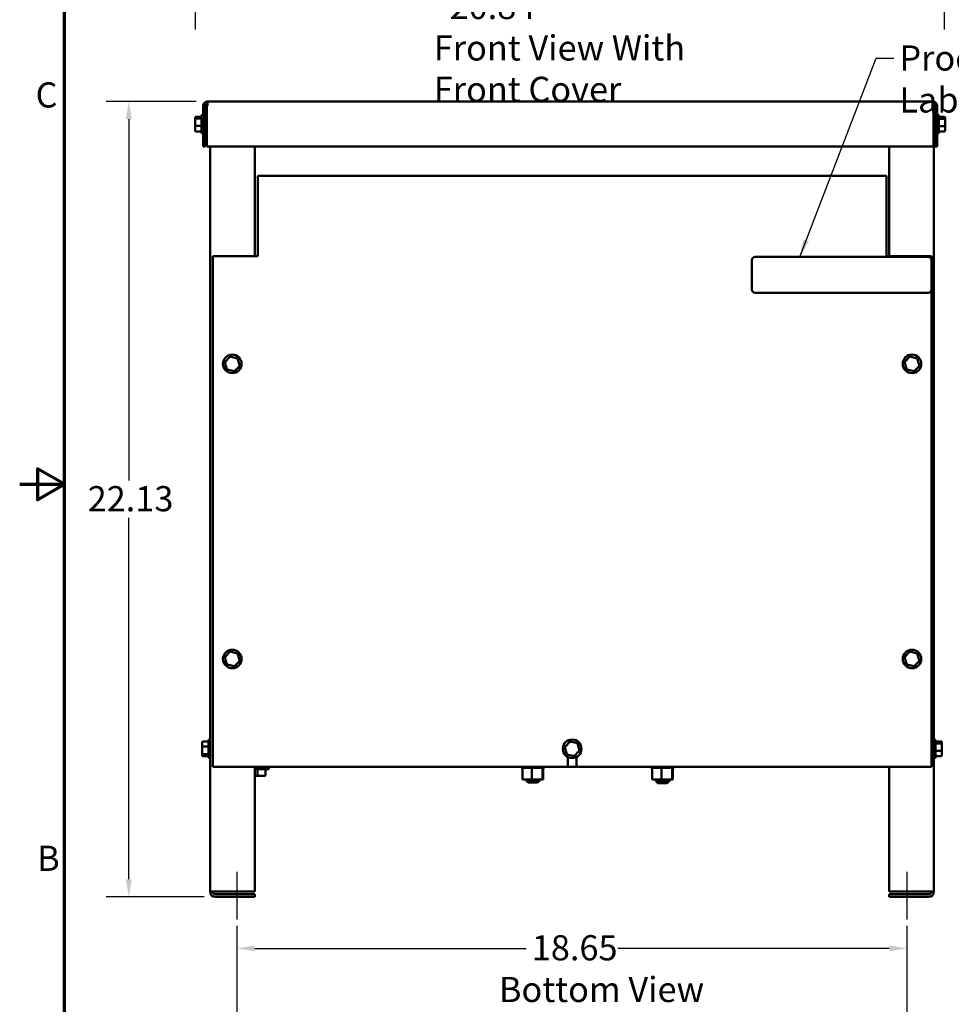
# Model space of a CAD drawing. Units: inches. Extents: x 0.05 to 2.15, y 0.02 to 1.67.
# Drawn here: x 0.05 to 0.57, y 0.56 to 1.11 of the extents above; entities that cross this region are included whole.
import ezdxf

# ---------------------------------------------------------------- set-up
doc = ezdxf.new("R2010")
doc.units = ezdxf.units.IN
doc.header["$LTSCALE"] = 0.1
doc.header["$MEASUREMENT"] = 0
doc.layers.get('0').update_dxf_attribs({"lineweight": 25})
for name, color, linetype, lineweight in [('Border (ANSI)', 7, 'Continuous', 70), ('Centerline (ANSI)', 7, 'Continuous', 25), ('Dimension (ANSI)', 7, 'Continuous', 25), ('Symbol (ANSI)', 7, 'Continuous', 25), ('Visible (ANSI)', 7, 'Continuous', 50)]:
    doc.layers.add(name, color=color, linetype=linetype, lineweight=lineweight)
doc.styles.add('Note Text (ANSI)', font='tahoma.ttf')
doc.dimstyles.new('Default (ANSI)', dxfattribs={"dimscale": 0.1, "dimtxt": 0.14, "dimasz": 0.098425, "dimexe": 0.125, "dimexo": 0.0625, "dimgap": 0.031496, "dimtad": 0, "dimtih": 1, "dimtoh": 1, "dimrnd": 1e-08, "dimzin": 0, "dimdsep": 46, "dimtxsty": 'Note Text (ANSI)', "dimcen": 0.09, "dimdle": 0.393701, "dimclrd": 256, "dimclre": 256, "dimclrt": 256, "dimadec": 0, "dimazin": 1, "dimtfac": 0.857143, "dimtofl": 0, "dimtmove": 0, "dimatfit": 3, "dimfxl": 1, "dimtolj": 1, "dimtzin": 4, "dimlwd": -1, "dimlwe": -1, "dimarcsym": 0})
doc.dimstyles.new('Default (ANSI)$7', dxfattribs={"dimscale": 0.1, "dimtxt": 0.14, "dimasz": 0.098425, "dimexe": 0.125, "dimexo": 0.0625, "dimgap": 0.031496, "dimtad": 0, "dimtih": 1, "dimtoh": 1, "dimrnd": 1e-08, "dimzin": 0, "dimdsep": 46, "dimtxsty": 'Note Text (ANSI)', "dimcen": 0.09, "dimdle": 0.393701, "dimclrd": 256, "dimclre": 256, "dimclrt": 256, "dimadec": 0, "dimazin": 1, "dimtfac": 0.857143, "dimtofl": 0, "dimtmove": 0, "dimatfit": 3, "dimfxl": 1, "dimtolj": 1, "dimtzin": 4, "dimlwd": -1, "dimlwe": -1, "dimarcsym": 0})

# ---------------------------------------------------------------- blocks, each defined once
blk = doc.blocks.new('Borders Default Border')
at = {"layer": 'Border (ANSI)', "flags": 128}
for points in [[(0.75, 0.5), (0.75, 16.5), (21.25, 16.5), (21.25, 0.5), (0.75, 0.5)], [(0.5, 8.5), (0.75, 8.5), (0.6, 8.5866), (0.6, 8.4134), (0.75, 8.5)]]:
    blk.add_lwpolyline(points, dxfattribs=at)
at = {"layer": 'Border (ANSI)', "char_height": 0.14, "attachment_point": 7, "style": 'Note Text (ANSI)'}
for s, insert in [('C', (0.5884, 10.5525)), ('B', (0.5973, 6.305))]:
    blk.add_mtext(s, dxfattribs=dict(at, insert=insert))
blk = doc.blocks.new('*D27')
at = {"layer": 'Defpoints', "color": 0, "transparency": 16777216}
for p in [(0.14772, 1.17351), (0.56456, 1.177), (0.56456, 1.11552)]:
    blk.add_point(p, dxfattribs=at)
at = {"layer": 'Dimension (ANSI)', "transparency": 16777216}
for p, q in [((0.14772, 1.16726), (0.14772, 1.10302)), ((0.56456, 1.17075), (0.56456, 1.10302)), ((0.15756, 1.11552), (0.28617, 1.11552)), ((0.55471, 1.11552), (0.33884, 1.11552))]:
    blk.add_line(p, q, dxfattribs=at)
for points in [[(0.15756, 1.11716), (0.15756, 1.11388), (0.14772, 1.11552)], [(0.55471, 1.11716), (0.55471, 1.11388), (0.56456, 1.11552)]]:
    blk.add_solid(points, dxfattribs=at)
at = {"layer": 'Dimension (ANSI)', "transparency": 16777216, "insert": (0.28931, 1.12284), "char_height": 0.014, "attachment_point": 1, "style": 'Note Text (ANSI)'}
blk.add_mtext('\\A1;20.84', dxfattribs=at)
blk = doc.blocks.new('*D28')
at = {"layer": 'Defpoints', "color": 0, "transparency": 16777216}
for p in [(0.11073, 1.06298), (0.15452, 1.06298), (0.15894, 0.62038)]:
    blk.add_point(p, dxfattribs=at)
at = {"layer": 'Dimension (ANSI)', "transparency": 16777216}
for p, q in [((0.14827, 1.06298), (0.09823, 1.06298)), ((0.11073, 1.05314), (0.11073, 0.85212)), ((0.11073, 0.63022), (0.11073, 0.83124)), ((0.15269, 0.62038), (0.09823, 0.62038))]:
    blk.add_line(p, q, dxfattribs=at)
for points in [[(0.10909, 1.05314), (0.11237, 1.05314), (0.11073, 1.06298)], [(0.10909, 0.63022), (0.11237, 0.63022), (0.11073, 0.62038)]]:
    blk.add_solid(points, dxfattribs=at)
at = {"layer": 'Dimension (ANSI)', "transparency": 16777216, "insert": (0.08785, 0.84897), "char_height": 0.014, "attachment_point": 1, "style": 'Note Text (ANSI)'}
blk.add_mtext('\\A1;22.13', dxfattribs=at)
blk = doc.blocks.new('*D29')
at = {"layer": 'Defpoints', "color": 0, "transparency": 16777216}
for p in [(0.54394, 0.59174), (0.17098, 0.505), (0.54394, 0.505)]:
    blk.add_point(p, dxfattribs=at)
at = {"layer": 'Dimension (ANSI)', "transparency": 16777216}
for p, q in [((0.17098, 0.51125), (0.17098, 0.60424)), ((0.54394, 0.51125), (0.54394, 0.60424)), ((0.18082, 0.59174), (0.33193, 0.59174)), ((0.53409, 0.59174), (0.38298, 0.59174))]:
    blk.add_line(p, q, dxfattribs=at)
for points in [[(0.18082, 0.59338), (0.18082, 0.5901), (0.17098, 0.59174)], [(0.53409, 0.59338), (0.53409, 0.5901), (0.54394, 0.59174)]]:
    blk.add_solid(points, dxfattribs=at)
at = {"layer": 'Dimension (ANSI)', "transparency": 16777216, "insert": (0.33508, 0.59906), "char_height": 0.014, "attachment_point": 1, "style": 'Note Text (ANSI)'}
blk.add_mtext('\\A1;18.65', dxfattribs=at)

msp = doc.modelspace()

# ---------------------------------------------------------------- linework, layer by layer
at = {"layer": 'Centerline (ANSI)', "linetype": 'Continuous'}
for p, q in [((0.17098, 0.60788), (0.17098, 0.63436)), ((0.54394, 0.60788), (0.54394, 0.63436))]:
    msp.add_line(p, q, dxfattribs=at)
at = {"layer": 'Visible (ANSI)'}
for p, q in [((0.15452, 1.06062), (0.15452, 1.06298)), ((0.55836, 1.06298), (0.15452, 1.06298)), ((0.55836, 1.06062), (0.55836, 1.06298)), ((0.15216, 1.06062), (0.15216, 1.03798)), ((0.15216, 1.06062), (0.15334, 1.06062)), ((0.15334, 1.03798), (0.15334, 1.06062)), ((0.15452, 1.06062), (0.15417, 1.06062)), ((0.15417, 1.06062), (0.15417, 1.03798)), ((0.55836, 1.06062), (0.5587, 1.06062)), ((0.5587, 1.06062), (0.5587, 1.03798)), ((0.5587, 1.06038), (0.55894, 1.06038)), ((0.55894, 0.62334), (0.55894, 1.06038)), ((0.56072, 1.06062), (0.55954, 1.06062)), ((0.55954, 1.06062), (0.55954, 1.03798)), ((0.56072, 1.06062), (0.56072, 1.03798)), ((0.14772, 1.05384), (0.14772, 1.0538)), ((0.14772, 1.0538), (0.14772, 1.05295)), ((0.14772, 1.05295), (0.14772, 1.04953)), ((0.14832, 1.05452), (0.15122, 1.05452)), ((0.14832, 1.05447), (0.15122, 1.05447)), ((0.14832, 1.05345), (0.15122, 1.05345)), ((0.15122, 1.04581), (0.15122, 1.05495)), ((0.15182, 1.05555), (0.15216, 1.05555)), ((0.15334, 1.05288), (0.15417, 1.05288)), ((0.55954, 1.05288), (0.55894, 1.05288)), ((0.56106, 1.05555), (0.56072, 1.05555)), ((0.56166, 1.05495), (0.56166, 1.04581)), ((0.56456, 1.05452), (0.56166, 1.05452)), ((0.56456, 1.05333), (0.56166, 1.05333)), ((0.56516, 1.05285), (0.56516, 1.05384)), ((0.56516, 1.04938), (0.56516, 1.05285)), ((0.14772, 1.04953), (0.14772, 1.04695)), ((0.14772, 1.04695), (0.14772, 1.04691)), ((0.14832, 1.04936), (0.15122, 1.04936)), ((0.15334, 1.04788), (0.15417, 1.04788)), ((0.55954, 1.04788), (0.55894, 1.04788)), ((0.56456, 1.04919), (0.56166, 1.04919)), ((0.56516, 1.04691), (0.56516, 1.04938)), ((0.14832, 1.04629), (0.15122, 1.04629)), ((0.14832, 1.04624), (0.15122, 1.04624)), ((0.15182, 1.04521), (0.15216, 1.04521)), ((0.56106, 1.04521), (0.56072, 1.04521)), ((0.56456, 1.04624), (0.56166, 1.04624)), ((0.15216, 1.03798), (0.15334, 1.03798)), ((0.15417, 1.03798), (0.5587, 1.03798)), ((0.15598, 1.03798), (0.15598, 0.62334)), ((0.18098, 1.03798), (0.18098, 0.97698)), ((0.53394, 0.97698), (0.53394, 1.03798)), ((0.56072, 1.03798), (0.55954, 1.03798)), ((0.18254, 1.02165), (0.18254, 0.97865)), ((0.18254, 1.02165), (0.53254, 1.02165)), ((0.53254, 0.97865), (0.53254, 1.02165)), ((0.15754, 0.69278), (0.15754, 0.97698)), ((0.15754, 0.97698), (0.18254, 0.97698)), ((0.18254, 0.97698), (0.18254, 0.97865)), ((0.45933, 0.97651), (0.55573, 0.97651)), ((0.53254, 0.97865), (0.53254, 0.97698)), ((0.53254, 0.97698), (0.55754, 0.97698)), ((0.55754, 0.97698), (0.55754, 0.69278)), ((0.45753, 0.95831), (0.45753, 0.97471)), ((0.55753, 0.97471), (0.55753, 0.95831)), ((0.55573, 0.95651), (0.45933, 0.95651)), ((0.16715, 0.92107), (0.1642, 0.91799)), ((0.17128, 0.92005), (0.16715, 0.92107)), ((0.16734, 0.9204), (0.16715, 0.92107)), ((0.54555, 0.92107), (0.5426, 0.91799)), ((0.54968, 0.92005), (0.54555, 0.92107)), ((0.54574, 0.9204), (0.54555, 0.92107)), ((0.1642, 0.91799), (0.16539, 0.9139)), ((0.16487, 0.91783), (0.1642, 0.91799)), ((0.16953, 0.91289), (0.17248, 0.91596)), ((0.1708, 0.91955), (0.17128, 0.92005)), ((0.17248, 0.91596), (0.17128, 0.92005)), ((0.1718, 0.91613), (0.17248, 0.91596)), ((0.5426, 0.91799), (0.54379, 0.9139)), ((0.54327, 0.91783), (0.5426, 0.91799)), ((0.54793, 0.91289), (0.55088, 0.91596)), ((0.5492, 0.91955), (0.54968, 0.92005)), ((0.55088, 0.91596), (0.54968, 0.92005)), ((0.5502, 0.91613), (0.55088, 0.91596)), ((0.16587, 0.9144), (0.16539, 0.9139)), ((0.16539, 0.9139), (0.16953, 0.91289)), ((0.16953, 0.91289), (0.16933, 0.91355)), ((0.54427, 0.9144), (0.54379, 0.9139)), ((0.54379, 0.9139), (0.54793, 0.91289)), ((0.54793, 0.91289), (0.54773, 0.91355)), ((0.16715, 0.75687), (0.1642, 0.75379)), ((0.17128, 0.75585), (0.16715, 0.75687)), ((0.16734, 0.7562), (0.16715, 0.75687)), ((0.54555, 0.75687), (0.5426, 0.75379)), ((0.54968, 0.75585), (0.54555, 0.75687)), ((0.54574, 0.7562), (0.54555, 0.75687)), ((0.1642, 0.75379), (0.16539, 0.7497)), ((0.16487, 0.75363), (0.1642, 0.75379)), ((0.16953, 0.74869), (0.17248, 0.75176)), ((0.1708, 0.75535), (0.17128, 0.75585)), ((0.17248, 0.75176), (0.17128, 0.75585)), ((0.1718, 0.75193), (0.17248, 0.75176)), ((0.5426, 0.75379), (0.54379, 0.7497)), ((0.54327, 0.75363), (0.5426, 0.75379)), ((0.54793, 0.74869), (0.55088, 0.75176)), ((0.5492, 0.75535), (0.54968, 0.75585)), ((0.55088, 0.75176), (0.54968, 0.75585)), ((0.5502, 0.75193), (0.55088, 0.75176)), ((0.16587, 0.7502), (0.16539, 0.7497)), ((0.16539, 0.7497), (0.16953, 0.74869)), ((0.16953, 0.74869), (0.16933, 0.74935)), ((0.54427, 0.7502), (0.54379, 0.7497)), ((0.54379, 0.7497), (0.54793, 0.74869)), ((0.54793, 0.74869), (0.54773, 0.74935)), ((0.15214, 0.70692), (0.15504, 0.70692)), ((0.15504, 0.69821), (0.15504, 0.70735)), ((0.15564, 0.70795), (0.15598, 0.70795)), ((0.35635, 0.70687), (0.3534, 0.70379)), ((0.36048, 0.70585), (0.35635, 0.70687)), ((0.35654, 0.7062), (0.35635, 0.70687)), ((0.55928, 0.70795), (0.55894, 0.70795)), ((0.55988, 0.70735), (0.55988, 0.69821)), ((0.56278, 0.70692), (0.55988, 0.70692)), ((0.15154, 0.70625), (0.15154, 0.7038)), ((0.15154, 0.7038), (0.15154, 0.70033)), ((0.15214, 0.70399), (0.15504, 0.70399)), ((0.3534, 0.70379), (0.35459, 0.6997)), ((0.35407, 0.70363), (0.3534, 0.70379)), ((0.35873, 0.69869), (0.36168, 0.70176)), ((0.36, 0.70535), (0.36048, 0.70585)), ((0.36168, 0.70176), (0.36048, 0.70585)), ((0.361, 0.70193), (0.36168, 0.70176)), ((0.56278, 0.70573), (0.55988, 0.70573)), ((0.56278, 0.70159), (0.55988, 0.70159)), ((0.56338, 0.70525), (0.56338, 0.70624)), ((0.56338, 0.70178), (0.56338, 0.70525)), ((0.56338, 0.69931), (0.56338, 0.70178)), ((0.15154, 0.70033), (0.15154, 0.69931)), ((0.15214, 0.69985), (0.15504, 0.69985)), ((0.15214, 0.69863), (0.15504, 0.69863)), ((0.15564, 0.69761), (0.15598, 0.69761)), ((0.35507, 0.7002), (0.35459, 0.6997)), ((0.35459, 0.6997), (0.35873, 0.69869)), ((0.35516, 0.69278), (0.35516, 0.69819)), ((0.35873, 0.69869), (0.35853, 0.69935)), ((0.35992, 0.69819), (0.35992, 0.69278)), ((0.55928, 0.69761), (0.55894, 0.69761)), ((0.56278, 0.69864), (0.55988, 0.69864)), ((0.35516, 0.69278), (0.15754, 0.69278)), ((0.18098, 0.69278), (0.18098, 0.62334)), ((0.18098, 0.69143), (0.18871, 0.69143)), ((0.18246, 0.68827), (0.18246, 0.69143)), ((0.18684, 0.68827), (0.18684, 0.69143)), ((0.18871, 0.69143), (0.18871, 0.69278)), ((0.3292, 0.69226), (0.3292, 0.69278)), ((0.3292, 0.69226), (0.32928, 0.69226)), ((0.32928, 0.69226), (0.32928, 0.69278)), ((0.32929, 0.69226), (0.32928, 0.69226)), ((0.32929, 0.69226), (0.32929, 0.69278)), ((0.32929, 0.69226), (0.32961, 0.69226)), ((0.32961, 0.69226), (0.32961, 0.69278)), ((0.32963, 0.69226), (0.32961, 0.69226)), ((0.32963, 0.69226), (0.32963, 0.69278)), ((0.32963, 0.69226), (0.32987, 0.69226)), ((0.33017, 0.69226), (0.32987, 0.69226)), ((0.32987, 0.68568), (0.32987, 0.69226)), ((0.33017, 0.69226), (0.33017, 0.69278)), ((0.3302, 0.69226), (0.33017, 0.69226)), ((0.3302, 0.69226), (0.3302, 0.69278)), ((0.3302, 0.69226), (0.33094, 0.69226)), ((0.33094, 0.69226), (0.33094, 0.69278)), ((0.33098, 0.69226), (0.33094, 0.69226)), ((0.33098, 0.69226), (0.33098, 0.69278)), ((0.33098, 0.69226), (0.33189, 0.69226)), ((0.33189, 0.69226), (0.33189, 0.69278)), ((0.33194, 0.69226), (0.33189, 0.69226)), ((0.33194, 0.69226), (0.33194, 0.69278)), ((0.33194, 0.69226), (0.33298, 0.69226)), ((0.33298, 0.69226), (0.33298, 0.69278)), ((0.33304, 0.69226), (0.33298, 0.69226)), ((0.33304, 0.69226), (0.33304, 0.69278)), ((0.33304, 0.69226), (0.33418, 0.69226)), ((0.33418, 0.69226), (0.33418, 0.69278)), ((0.33424, 0.69226), (0.33418, 0.69226)), ((0.33424, 0.69226), (0.33424, 0.69278)), ((0.33424, 0.69226), (0.33448, 0.69226)), ((0.33515, 0.69226), (0.33448, 0.69226)), ((0.33542, 0.69226), (0.33515, 0.69226)), ((0.33515, 0.68568), (0.33515, 0.69226)), ((0.33542, 0.69226), (0.33544, 0.69226)), ((0.33544, 0.69226), (0.33544, 0.69278)), ((0.3355, 0.69226), (0.33544, 0.69226)), ((0.3355, 0.69226), (0.3355, 0.69278)), ((0.3355, 0.69226), (0.33556, 0.69226)), ((0.33626, 0.69226), (0.33556, 0.69226)), ((0.33626, 0.69226), (0.3367, 0.69226)), ((0.3367, 0.69226), (0.3367, 0.69278)), ((0.33676, 0.69226), (0.3367, 0.69226)), ((0.33676, 0.69226), (0.33676, 0.69278)), ((0.33676, 0.69226), (0.33793, 0.69226)), ((0.33793, 0.69226), (0.33793, 0.69278)), ((0.33799, 0.69226), (0.33793, 0.69226)), ((0.33799, 0.69226), (0.33799, 0.69278)), ((0.33799, 0.69226), (0.33906, 0.69226)), ((0.33906, 0.69226), (0.33906, 0.69278)), ((0.33912, 0.69226), (0.33906, 0.69226)), ((0.33912, 0.69226), (0.33912, 0.69278)), ((0.33912, 0.69226), (0.34007, 0.69226)), ((0.34007, 0.69226), (0.34007, 0.69278)), ((0.34012, 0.69226), (0.34007, 0.69226)), ((0.34012, 0.69226), (0.34012, 0.69278)), ((0.34079, 0.69226), (0.34012, 0.69226)), ((0.34079, 0.69226), (0.34091, 0.69226)), ((0.34091, 0.69226), (0.34091, 0.69278)), ((0.34094, 0.69226), (0.34091, 0.69226)), ((0.34094, 0.69226), (0.34094, 0.69278)), ((0.34101, 0.69226), (0.34094, 0.69226)), ((0.34094, 0.68568), (0.34094, 0.69226)), ((0.34101, 0.69226), (0.34154, 0.69226)), ((0.34144, 0.68568), (0.34144, 0.69226)), ((0.34154, 0.69226), (0.34154, 0.69278)), ((0.34157, 0.69226), (0.34154, 0.69226)), ((0.34157, 0.69226), (0.34157, 0.69278)), ((0.34157, 0.69226), (0.34195, 0.69226)), ((0.34195, 0.69226), (0.34195, 0.69278)), ((0.34196, 0.69226), (0.34195, 0.69226)), ((0.34196, 0.69226), (0.34196, 0.69278)), ((0.34196, 0.69226), (0.34212, 0.69226)), ((0.34212, 0.69226), (0.34212, 0.69278)), ((0.34212, 0.69226), (0.34212, 0.69278)), ((0.34212, 0.69226), (0.34212, 0.69226)), ((0.35992, 0.69278), (0.35516, 0.69278)), ((0.55754, 0.69278), (0.35992, 0.69278)), ((0.4014, 0.69226), (0.4014, 0.69278)), ((0.4014, 0.69226), (0.40148, 0.69226)), ((0.40148, 0.69226), (0.40148, 0.69278)), ((0.40149, 0.69226), (0.40148, 0.69226)), ((0.40149, 0.69226), (0.40149, 0.69278)), ((0.40149, 0.69226), (0.40181, 0.69226)), ((0.40181, 0.69226), (0.40181, 0.69278)), ((0.40183, 0.69226), (0.40181, 0.69226)), ((0.40183, 0.69226), (0.40183, 0.69278)), ((0.40183, 0.69226), (0.40207, 0.69226)), ((0.40237, 0.69226), (0.40207, 0.69226)), ((0.40207, 0.68568), (0.40207, 0.69226)), ((0.40237, 0.69226), (0.40237, 0.69278)), ((0.4024, 0.69226), (0.40237, 0.69226)), ((0.4024, 0.69226), (0.4024, 0.69278)), ((0.4024, 0.69226), (0.40314, 0.69226)), ((0.40314, 0.69226), (0.40314, 0.69278)), ((0.40318, 0.69226), (0.40314, 0.69226)), ((0.40318, 0.69226), (0.40318, 0.69278)), ((0.40318, 0.69226), (0.40409, 0.69226)), ((0.40409, 0.69226), (0.40409, 0.69278)), ((0.40414, 0.69226), (0.40409, 0.69226)), ((0.40414, 0.69226), (0.40414, 0.69278)), ((0.40414, 0.69226), (0.40518, 0.69226)), ((0.40518, 0.69226), (0.40518, 0.69278)), ((0.40524, 0.69226), (0.40518, 0.69226)), ((0.40524, 0.69226), (0.40524, 0.69278)), ((0.40524, 0.69226), (0.40638, 0.69226)), ((0.40638, 0.69226), (0.40638, 0.69278)), ((0.40644, 0.69226), (0.40638, 0.69226)), ((0.40644, 0.69226), (0.40644, 0.69278)), ((0.40644, 0.69226), (0.40668, 0.69226)), ((0.40735, 0.69226), (0.40668, 0.69226)), ((0.40762, 0.69226), (0.40735, 0.69226)), ((0.40735, 0.68568), (0.40735, 0.69226)), ((0.40762, 0.69226), (0.40764, 0.69226)), ((0.40764, 0.69226), (0.40764, 0.69278)), ((0.4077, 0.69226), (0.40764, 0.69226)), ((0.4077, 0.69226), (0.4077, 0.69278)), ((0.4077, 0.69226), (0.40776, 0.69226)), ((0.40846, 0.69226), (0.40776, 0.69226)), ((0.40846, 0.69226), (0.4089, 0.69226)), ((0.4089, 0.69226), (0.4089, 0.69278)), ((0.40896, 0.69226), (0.4089, 0.69226)), ((0.40896, 0.69226), (0.40896, 0.69278)), ((0.40896, 0.69226), (0.41013, 0.69226)), ((0.41013, 0.69226), (0.41013, 0.69278)), ((0.41019, 0.69226), (0.41013, 0.69226)), ((0.41019, 0.69226), (0.41019, 0.69278)), ((0.41019, 0.69226), (0.41126, 0.69226)), ((0.41126, 0.69226), (0.41126, 0.69278)), ((0.41132, 0.69226), (0.41126, 0.69226)), ((0.41132, 0.69226), (0.41132, 0.69278)), ((0.41132, 0.69226), (0.41227, 0.69226)), ((0.41227, 0.69226), (0.41227, 0.69278)), ((0.41232, 0.69226), (0.41227, 0.69226)), ((0.41232, 0.69226), (0.41232, 0.69278)), ((0.41299, 0.69226), (0.41232, 0.69226)), ((0.41299, 0.69226), (0.41311, 0.69226)), ((0.41311, 0.69226), (0.41311, 0.69278)), ((0.41314, 0.69226), (0.41311, 0.69226)), ((0.41314, 0.69226), (0.41314, 0.69278)), ((0.41321, 0.69226), (0.41314, 0.69226)), ((0.41314, 0.68568), (0.41314, 0.69226)), ((0.41321, 0.69226), (0.41374, 0.69226)), ((0.41364, 0.68568), (0.41364, 0.69226)), ((0.41374, 0.69226), (0.41374, 0.69278)), ((0.41377, 0.69226), (0.41374, 0.69226)), ((0.41377, 0.69226), (0.41377, 0.69278)), ((0.41377, 0.69226), (0.41415, 0.69226)), ((0.41415, 0.69226), (0.41415, 0.69278)), ((0.41416, 0.69226), (0.41415, 0.69226)), ((0.41416, 0.69226), (0.41416, 0.69278)), ((0.41416, 0.69226), (0.41432, 0.69226)), ((0.41432, 0.69226), (0.41432, 0.69278)), ((0.41432, 0.69226), (0.41432, 0.69278)), ((0.41432, 0.69226), (0.41432, 0.69226)), ((0.53394, 0.62334), (0.53394, 0.69278)), ((0.18098, 0.68767), (0.18246, 0.68767)), ((0.18246, 0.68767), (0.18624, 0.68767)), ((0.32987, 0.68568), (0.33515, 0.68568)), ((0.33186, 0.68568), (0.33186, 0.68518)), ((0.33186, 0.68518), (0.33946, 0.68518)), ((0.33306, 0.68398), (0.33186, 0.68518)), ((0.33515, 0.68568), (0.34094, 0.68568)), ((0.33826, 0.68398), (0.33946, 0.68518)), ((0.33946, 0.68568), (0.33946, 0.68518)), ((0.34094, 0.68568), (0.34144, 0.68568)), ((0.40207, 0.68568), (0.40735, 0.68568)), ((0.40406, 0.68568), (0.40406, 0.68518)), ((0.40406, 0.68518), (0.41166, 0.68518)), ((0.40526, 0.68398), (0.40406, 0.68518)), ((0.40406, 0.68518), (0.40406, 0.68488)), ((0.40406, 0.68488), (0.40436, 0.68488)), ((0.40526, 0.68368), (0.40406, 0.68488)), ((0.40735, 0.68568), (0.41314, 0.68568)), ((0.41046, 0.68398), (0.41166, 0.68518)), ((0.41046, 0.68368), (0.41166, 0.68488)), ((0.41136, 0.68488), (0.41166, 0.68488)), ((0.41166, 0.68568), (0.41166, 0.68518)), ((0.41166, 0.68518), (0.41166, 0.68488)), ((0.41314, 0.68568), (0.41364, 0.68568)), ((0.33826, 0.68398), (0.33306, 0.68398)), ((0.41046, 0.68398), (0.40526, 0.68398)), ((0.41046, 0.68368), (0.40526, 0.68368)), ((0.15894, 0.62334), (0.15598, 0.62334)), ((0.18098, 0.62334), (0.15894, 0.62334)), ((0.15894, 0.62186), (0.18098, 0.62186)), ((0.18098, 0.62038), (0.15894, 0.62038)), ((0.18098, 0.62186), (0.18098, 0.62038)), ((0.55598, 0.62334), (0.53394, 0.62334)), ((0.53394, 0.62186), (0.55598, 0.62186)), ((0.53394, 0.62038), (0.53394, 0.62186)), ((0.55598, 0.62038), (0.53394, 0.62038)), ((0.55894, 0.62334), (0.55598, 0.62334))]:
    msp.add_line(p, q, dxfattribs=at)
for centre in [(0.16834, 0.91698), (0.54674, 0.91698), (0.16834, 0.75278), (0.54674, 0.75278), (0.35754, 0.70278)]:
    msp.add_circle(centre, 0.00517, dxfattribs=at)
for centre, radius, start, end in [((0.15452, 1.06062), 0.00236, 90, 180), ((0.55836, 1.06062), 0.00236, 0, 90), ((0.15452, 1.06062), 0.00118, 90, 180), ((0.55836, 1.06062), 0.00118, 0, 90), ((0.15182, 1.05495), 0.0006, 90, 180), ((0.56106, 1.05495), 0.0006, 0, 90), ((0.15182, 1.04581), 0.0006, 180, 270), ((0.56106, 1.04581), 0.0006, 270, 0), ((0.45933, 0.97471), 0.0018, 90, 180), ((0.55573, 0.97471), 0.0018, 0, 90), ((0.45933, 0.95831), 0.0018, 180, 270), ((0.55573, 0.95831), 0.0018, 270, 0), ((0.15564, 0.70735), 0.0006, 90, 180), ((0.55928, 0.70735), 0.0006, 0, 90), ((0.15564, 0.69821), 0.0006, 180, 270), ((0.55928, 0.69821), 0.0006, 270, 0), ((0.15894, 0.62334), 0.00296, 180, 270), ((0.15894, 0.62334), 0.00148, 180, 270), ((0.55598, 0.62334), 0.00148, 270, 0), ((0.55598, 0.62334), 0.00296, 270, 0)]:
    msp.add_arc(centre, radius, start, end, dxfattribs=at)
for centre, major_axis, ratio, start_param, end_param in [((0.14832, 1.05384), (0, -0.000673), 0.891643, 3.141593, 4.712389), ((0.14832, 1.0538), (0, -0.000665), 0.901982, 3.141593, 4.712389), ((0.14832, 1.05295), (0.0006, 0), 0.833868, 1.570796, 3.141593), ((0.56456, 1.05384), (0, -0.000673), 0.891643, 1.570796, 3.141593), ((0.56456, 1.05285), (-0.0006, 0), 0.798747, 3.141593, 4.712389), ((0.14832, 1.04953), (0.0006, 0), 0.274802, 3.141593, 4.712389), ((0.14832, 1.04695), (0, -0.000665), 0.901982, 4.712389, 6.283185), ((0.14832, 1.04691), (0, 0.000673), 0.891643, 1.570796, 3.141593), ((0.56456, 1.04938), (-0.0006, 0), 0.322777, 1.570796, 3.141593), ((0.56456, 1.04691), (0, 0.000673), 0.891643, 3.141593, 4.712389), ((0.15214, 0.70625), (0, -0.000674), 0.89035, 3.141593, 4.712389), ((0.56278, 0.70624), (0, -0.000673), 0.891643, 1.570796, 3.141593), ((0.15214, 0.7038), (0.0006, 0), 0.329425, 1.570796, 3.141593), ((0.56278, 0.70525), (-0.0006, 0), 0.798747, 3.141593, 4.712389), ((0.56278, 0.70178), (-0.0006, 0), 0.322777, 1.570796, 3.141593), ((0.15214, 0.70033), (0.0006, 0), 0.793729, 3.141593, 4.712389), ((0.15214, 0.69931), (0, 0.000674), 0.89035, 1.570796, 3.141593), ((0.56278, 0.69931), (0, 0.000673), 0.891643, 3.141593, 4.712389), ((0.18246, 0.68827), (0, 0.0006), 0.001006, 3.141593, 4.712389), ((0.18624, 0.68827), (-0.0006, 0), 0.999498, 1.570796, 3.141593)]:
    msp.add_ellipse(centre, major_axis=major_axis, ratio=ratio, start_param=start_param, end_param=end_param, dxfattribs=at)

# ---------------------------------------------------------------- block references
at = {"xscale": 0.1, "yscale": 0.1, "zscale": 0.1}
msp.add_blockref('Borders Default Border', (0, 0), dxfattribs=at)

# ---------------------------------------------------------------- texts
at = {"layer": 'Symbol (ANSI)', "insert": (0.28055, 1.09979), "char_height": 0.014, "width": 0.1524697, "attachment_point": 1, "line_spacing_factor": 0.987884, "style": 'Note Text (ANSI)'}
msp.add_mtext('\\fTahoma|b0|i0;Front View With \\PFront Cover', dxfattribs=at)
at = {"layer": 'Symbol (ANSI)', "char_height": 0.014, "attachment_point": 1, "style": 'Note Text (ANSI)'}
for s, insert, width in [('\\fTahoma|b0|i0;Product Label.', (0.53971, 1.09417), 0.1214165), ('\\fTahoma|b0|i0;Bottom View', (0.31678, 0.57587), 0.156987)]:
    msp.add_mtext(s, dxfattribs=dict(at, insert=insert, width=width))

# ---------------------------------------------------------------- dimensions: what is measured, and where the dimension line sits
at = {"layer": 'Dimension (ANSI)'}
for base, p1, p2, angle, override, picture, middle in [((0.56456, 1.11552), (0.14772, 1.17351), (0.56456, 1.177), 180, {"dimgap": 0.031496, "dimtih": 0, "dimtoh": 0, "dimdec": 2, "dimlfac": 50, "dimtol": 0, "dimlim": 0, "dimtp": 0, "dimtm": 0, "dimtdec": 2, "dimatfit": 1}, '*D27', (0.3125, 1.11552)), ((0.11073, 1.06298), (0.15894, 0.62038), (0.15452, 1.06298), 90, {"dimgap": 0.031496, "dimdec": 2, "dimlfac": 50, "dimtol": 0, "dimlim": 0, "dimtp": 0, "dimtm": 0, "dimtdec": 2, "dimatfit": 1}, '*D28', (0.11073, 0.84168)), ((0.54394, 0.59174), (0.17098, 0.505), (0.54394, 0.505), 180, {"dimgap": 0.031496, "dimtih": 0, "dimtoh": 0, "dimdec": 2, "dimlfac": 50, "dimtol": 0, "dimlim": 0, "dimtp": 0, "dimtm": 0, "dimtdec": 2, "dimatfit": 1}, '*D29', (0.35746, 0.59174))]:
    dim = msp.add_linear_dim(base=base, p1=p1, p2=p2, angle=angle, dimstyle='Default (ANSI)', override=override, dxfattribs=at)
    dim.commit()
    dim.dimension.update_dxf_attribs({"geometry": picture, "text_midpoint": middle, "dimtype": 160})

# ---------------------------------------------------------------- leaders
at = {"layer": 'Symbol (ANSI)', "annotation_type": 0, "has_hookline": 1, "hookline_direction": 0, "text_width": 0.11821}
msp.add_leader([(0.48426, 0.97651), (0.52672, 1.08717), (0.53656, 1.08717)], dimstyle='Default (ANSI)$7', override={"dimtad": 0}, dxfattribs=at)

doc.saveas('drawing.dxf')
